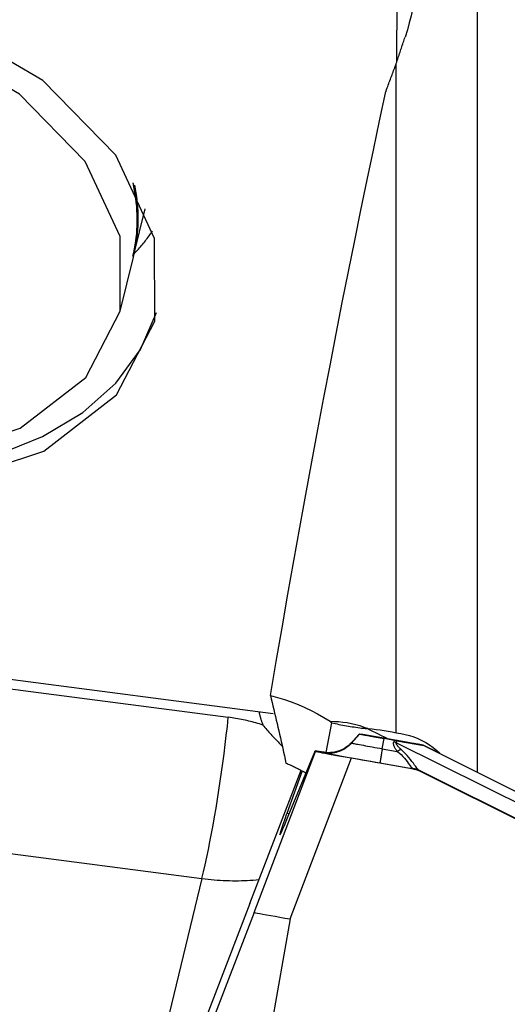
# Model space of a CAD drawing. Extents: x -67 to 102, y -42 to 70.
# Drawn here: x 57 to 61, y 3 to 11 of the extents above; entities that cross this region are included whole.
import ezdxf

# ---------------------------------------------------------------- set-up
doc = ezdxf.new("R2010")
doc.units = 0
doc.header["$MEASUREMENT"] = 0
doc.layers.add('1', color=4, linetype='CONTINUOUS')

msp = doc.modelspace()

# ---------------------------------------------------------------- linework, layer by layer
at = {"layer": '1'}
for p, q in [((60.952272, 13.681475), (60.952272, 4.798563)), ((60.285766, 10.666161), (60.290262, 11.346737)), ((60.282931, 5.124076), (60.282931, 10.657657)), ((58.112586, 9.075947), (58.205099, 9.456515)), ((57.999118, 8.609176), (58.107844, 9.056438)), ((51.386082, 6.315618), (59.264544, 5.283252)), ((56.042358, 5.626119), (58.89332, 5.252539)), ((59.747382, 5.20767), (59.698608, 4.961398)), ((59.911354, 5.040138), (59.978262, 5.114456)), ((59.977872, 5.115258), (59.967392, 5.103587)), ((59.97787, 5.115243), (59.967568, 5.10377)), ((59.97787, 5.115243), (59.978262, 5.114456)), ((59.979045, 5.115212), (60.005078, 5.112504)), ((60.005078, 5.112504), (60.367145, 5.048701)), ((60.166802, 4.992974), (60.181282, 5.076972)), ((60.266157, 5.062016), (60.181282, 5.076972)), ((60.266157, 5.062016), (60.261834, 5.049439)), ((60.281707, 5.042886), (60.287022, 5.058349)), ((60.287022, 5.058349), (60.509311, 5.019406)), ((59.106675, 3.640403), (59.615182, 4.971011)), ((59.389225, 4.435404), (59.609555, 4.96847)), ((59.680872, 4.96379), (59.612812, 4.975767)), ((59.612812, 4.975767), (59.615182, 4.971011)), ((59.911354, 5.040138), (59.910782, 5.041285)), ((60.166802, 4.992974), (60.290552, 4.971167)), ((62.37314, 3.999524), (60.281707, 5.042886)), ((60.50764, 5.022761), (60.632855, 4.961272)), ((60.509311, 5.019406), (60.50764, 5.022761)), ((60.509311, 5.019406), (62.395228, 4.078571)), ((59.403481, 3.585604), (59.911988, 4.916211)), ((59.682162, 4.961199), (59.680872, 4.96379)), ((59.911988, 4.916211), (60.42542, 4.825734)), ((59.070311, 3.713395), (59.494794, 4.814661)), ((59.503925, 4.809781), (59.378362, 4.457208)), ((60.147366, 4.875308), (60.427022, 4.826027)), ((60.427022, 4.826027), (60.42542, 4.825734)), ((62.310501, 3.896103), (60.478785, 4.809899)), ((60.479855, 4.807784), (60.481458, 4.808077)), ((60.479855, 4.807784), (62.305665, 3.896935)), ((59.396826, 4.453794), (59.378362, 4.457208)), ((56.870245, 4.156355), (58.675514, 3.919799)), ((58.675514, 3.919799), (58.384306, 2.72186)), ((59.070311, 3.713395), (57.75582, 0.288482)), ((59.106675, 3.640403), (57.792185, 0.21549)), ((59.403481, 3.585604), (58.781538, 0.032824))]:
    msp.add_line(p, q, dxfattribs=at)
for points in [[(58.284205, 8.525974, 0), (58.282291, 9.211216, 0), (57.962405, 9.899548, 0), (57.359213, 10.516379, 0), (56.538078, 10.994864, 0), (55.587985, 11.283154, 0), (54.61189, 11.350007, 0), (53.715569, 11.188179, 0), (52.996151, 10.815206, 0), (52.531597, 10.271506, 0), (52.372248, 9.615997, 0), (52.535373, 8.919713, 0), (53.003294, 8.258108, 0), (53.725305, 7.702877, 0), (54.623164, 7.314188, 0), (55.599575, 7.134162, 0), (56.548728, 7.182306, 0), (57.367769, 7.453404, 0), (57.96794, 7.918078, 0), (58.284205, 8.525974, 0)], [(60.439903, 11.384227, 0), (60.43989, 11.330023, 0), (60.437465, 11.275222, 0), (60.432665, 11.219834, 0), (60.425527, 11.163867, 0), (60.41608, 11.107318, 0), (60.404326, 11.050153, 0), (60.390287, 10.992437, 0), (60.373986, 10.934249, 0), (60.35545, 10.87567, 0)], [(57.999118, 8.609176, 0), (57.997392, 9.22714, 0), (57.708913, 9.847891, 0), (57.164943, 10.40416, 0), (56.424429, 10.835667, 0), (55.567618, 11.095652, 0), (54.687357, 11.155942, 0), (53.879038, 11.010002, 0), (53.230254, 10.673648, 0), (52.811311, 10.183329, 0), (52.667607, 9.592179, 0), (52.814716, 8.964258, 0), (53.236696, 8.36761, 0), (53.887818, 7.866893, 0), (54.697524, 7.516366, 0), (55.578069, 7.354015, 0), (56.434033, 7.397432, 0), (57.172659, 7.641913, 0), (57.713905, 8.060965, 0), (57.999118, 8.609176, 0)], [(60.282931, 10.657657, 0), (60.286742, 10.669171, 0), (60.290553, 10.68068, 0), (60.294365, 10.692185, 0), (60.298178, 10.703686, 0), (60.301991, 10.715182, 0), (60.305806, 10.726674, 0), (60.30962, 10.738162, 0), (60.313436, 10.749645, 0), (60.317252, 10.761124, 0), (60.321069, 10.772598, 0), (60.324886, 10.784068, 0), (60.328704, 10.795534, 0), (60.332523, 10.806995, 0), (60.336343, 10.818452, 0), (60.340163, 10.829904, 0), (60.343984, 10.841352, 0), (60.347805, 10.852796, 0), (60.351627, 10.864235, 0), (60.35545, 10.87567, 0)], [(60.198189, 10.430617, 0), (60.202646, 10.442634, 0), (60.207103, 10.454643, 0), (60.21156, 10.466645, 0), (60.216018, 10.478639, 0), (60.220477, 10.490626, 0), (60.224935, 10.502606, 0), (60.229394, 10.514578, 0), (60.233853, 10.526543, 0), (60.238313, 10.5385, 0), (60.242773, 10.550449, 0), (60.247234, 10.562391, 0), (60.251695, 10.574326, 0), (60.256156, 10.586253, 0), (60.260618, 10.598173, 0), (60.265079, 10.610085, 0), (60.269542, 10.621989, 0), (60.274004, 10.633886, 0), (60.278467, 10.645776, 0), (60.282931, 10.657657, 0)], [(59.241905, 5.433147, 0), (59.289822, 5.714044, 0), (59.338077, 5.993345, 0), (59.386656, 6.270973, 0), (59.435547, 6.54685, 0), (59.484736, 6.820903, 0), (59.534209, 7.093055, 0), (59.583952, 7.363232, 0), (59.633954, 7.631361, 0), (59.684198, 7.897367, 0), (59.734672, 8.161177, 0), (59.785363, 8.42272, 0), (59.836255, 8.681924, 0), (59.887335, 8.938718, 0), (59.93859, 9.19303, 0), (59.990004, 9.444793, 0), (60.041565, 9.693936, 0), (60.093257, 9.940391, 0), (60.145067, 10.184091, 0), (60.19698, 10.424969, 0)], [(60.198189, 10.430617, 0), (60.198019, 10.42981, 0), (60.197847, 10.429003, 0), (60.197675, 10.428196, 0), (60.197503, 10.427389, 0), (60.197329, 10.426583, 0), (60.197155, 10.425776, 0), (60.19698, 10.424969, 0)], [(52.431138, 10.024506, 0), (52.408681, 9.691903, 0), (52.463694, 9.351243, 0), (52.594743, 9.011398, 0), (52.798414, 8.681221, 0), (53.069402, 8.369311, 0), (53.400649, 8.083795, 0), (53.783525, 7.832109, 0), (54.208059, 7.620809, 0), (54.663192, 7.455398, 0), (55.137068, 7.340187, 0), (55.617343, 7.278174, 0), (56.091509, 7.270977, 0), (56.547212, 7.318782, 0), (56.972584, 7.420344, 0), (57.356544, 7.573018, 0), (57.689091, 7.772826, 0), (57.961562, 8.014565, 0), (58.16686, 8.291937, 0), (58.299638, 8.597717, 0)], [(58.104488, 9.063803, 0), (58.111562, 9.09459, 0), (58.117859, 9.125556, 0), (58.123376, 9.156693, 0), (58.128113, 9.18799, 0), (58.132069, 9.21944, 0), (58.135241, 9.251032, 0), (58.137629, 9.282758, 0), (58.139232, 9.314607, 0), (58.140051, 9.346572, 0), (58.140084, 9.378643, 0), (58.139331, 9.410809, 0), (58.137793, 9.443062, 0), (58.135471, 9.475392, 0), (58.132364, 9.50779, 0), (58.128475, 9.540246, 0), (58.123803, 9.572751, 0), (58.118351, 9.605295, 0), (58.112119, 9.637868, 0), (58.105111, 9.670462, 0)], [(58.107844, 9.056438, 0), (58.11493, 9.087281, 0), (58.121238, 9.118304, 0), (58.126766, 9.149498, 0), (58.131512, 9.180853, 0), (58.135475, 9.21236, 0), (58.138652, 9.244011, 0), (58.141045, 9.275795, 0), (58.142651, 9.307703, 0), (58.143471, 9.339727, 0), (58.143504, 9.371856, 0), (58.14275, 9.404081, 0), (58.14121, 9.436394, 0), (58.138883, 9.468783, 0), (58.135771, 9.501241, 0), (58.131874, 9.533756, 0), (58.127194, 9.566321, 0), (58.121731, 9.598925, 0), (58.115489, 9.631558, 0), (58.108467, 9.664212, 0)], [(58.112586, 9.075948, 0), (58.119316, 9.105148, 0), (58.125348, 9.13451, 0), (58.13068, 9.164027, 0), (58.135312, 9.193689, 0), (58.139241, 9.223489, 0), (58.142468, 9.25342, 0), (58.14499, 9.283473, 0), (58.146808, 9.313641, 0), (58.14792, 9.343916, 0), (58.148327, 9.37429, 0), (58.148029, 9.404754, 0), (58.147025, 9.435301, 0), (58.145316, 9.465923, 0), (58.142902, 9.496612, 0), (58.139784, 9.527359, 0), (58.135963, 9.558157, 0), (58.13144, 9.588997, 0), (58.126215, 9.619871, 0), (58.120291, 9.650772, 0)], [(58.141336, 9.332664, 0), (58.141712, 9.348786, 0), (58.141888, 9.364936, 0), (58.141864, 9.381112, 0), (58.14164, 9.397313, 0), (58.141217, 9.413537, 0), (58.140594, 9.429784, 0), (58.139771, 9.446052, 0), (58.138749, 9.462339, 0), (58.137527, 9.478646, 0), (58.136106, 9.49497, 0), (58.134486, 9.51131, 0), (58.132667, 9.527665, 0), (58.130648, 9.544034, 0), (58.128431, 9.560416, 0), (58.126015, 9.576809, 0), (58.123401, 9.593212, 0), (58.120588, 9.609625, 0), (58.117577, 9.626045, 0), (58.114369, 9.642471, 0)], [(58.114652, 9.084009, 0), (58.123514, 9.093504, 0), (58.132283, 9.103049, 0), (58.140959, 9.112643, 0), (58.149541, 9.122286, 0), (58.158029, 9.131977, 0), (58.166422, 9.141717, 0), (58.174721, 9.151504, 0), (58.182924, 9.161339, 0), (58.191032, 9.171221, 0), (58.199045, 9.18115, 0), (58.206961, 9.191125, 0), (58.214782, 9.201146, 0), (58.222505, 9.211213, 0), (58.230132, 9.221325, 0), (58.237662, 9.231481, 0), (58.245094, 9.241682, 0), (58.252429, 9.251928, 0), (58.259665, 9.262217, 0), (58.266804, 9.272549, 0)], [(59.241905, 5.433147, 0), (59.300187, 5.417299, 0), (59.357729, 5.399401, 0), (59.41443, 5.3795, 0), (59.47019, 5.357644, 0), (59.524932, 5.333876, 0), (59.578717, 5.308184, 0), (59.631555, 5.280547, 0), (59.68344, 5.250948, 0), (59.734364, 5.219371, 0)], [(59.241905, 5.433147, 0), (59.248867, 5.404272, 0), (59.255808, 5.375327, 0), (59.262728, 5.346312, 0), (59.269627, 5.31723, 0), (59.276504, 5.288083, 0), (59.283359, 5.258872, 0), (59.290192, 5.229599, 0), (59.297001, 5.200266, 0), (59.303787, 5.170874, 0), (59.310549, 5.141426, 0), (59.317287, 5.111923, 0), (59.324, 5.082367, 0), (59.330688, 5.052759, 0), (59.33735, 5.023102, 0), (59.343987, 4.993398, 0), (59.350598, 4.963647, 0), (59.357182, 4.933853, 0), (59.363738, 4.904016, 0), (59.370267, 4.874139, 0)], [(59.147341, 5.298613, 0), (59.148493, 5.292734, 0), (59.149708, 5.286862, 0), (59.150984, 5.280996, 0), (59.152322, 5.275137, 0), (59.15372, 5.269286, 0), (59.155181, 5.263443, 0), (59.156702, 5.257607, 0), (59.158285, 5.25178, 0), (59.159929, 5.245962, 0), (59.161634, 5.240152, 0), (59.163399, 5.234352, 0), (59.165226, 5.228562, 0), (59.167113, 5.222782, 0), (59.16906, 5.217012, 0), (59.171068, 5.211253, 0), (59.173137, 5.205506, 0), (59.175265, 5.199769, 0), (59.177454, 5.194044, 0), (59.179703, 5.188332, 0)], [(58.675514, 3.919799, 0), (58.688816, 3.975825, 0), (58.7021, 4.034397, 0), (58.715333, 4.095362, 0), (58.72848, 4.15856, 0), (58.741506, 4.223827, 0), (58.754378, 4.290992, 0), (58.767063, 4.359881, 0), (58.779526, 4.430314, 0), (58.791736, 4.502107, 0), (58.80366, 4.575072, 0), (58.815269, 4.649021, 0), (58.82653, 4.723759, 0), (58.837416, 4.799092, 0), (58.847897, 4.874824, 0), (58.857946, 4.950756, 0), (58.867537, 5.026692, 0), (58.876646, 5.102432, 0), (58.885247, 5.17778, 0), (58.89332, 5.252539, 0)], [(59.179703, 5.188332, 0), (59.16522, 5.192952, 0), (59.150658, 5.197438, 0), (59.13602, 5.201789, 0), (59.121306, 5.206004, 0), (59.106521, 5.210083, 0), (59.091666, 5.214025, 0), (59.076744, 5.21783, 0), (59.061756, 5.221496, 0), (59.046707, 5.225023, 0), (59.031597, 5.22841, 0), (59.01643, 5.231658, 0), (59.001208, 5.234765, 0), (58.985933, 5.237731, 0), (58.970608, 5.240555, 0), (58.955235, 5.243238, 0), (58.939818, 5.245778, 0), (58.924358, 5.248175, 0), (58.908858, 5.250429, 0), (58.89332, 5.252539, 0)], [(59.734364, 5.219371, 0), (59.770034, 5.219064, 0), (59.805803, 5.217138, 0), (59.84153, 5.213597, 0), (59.877073, 5.208445, 0), (59.912283, 5.201696, 0), (59.947008, 5.193398, 0), (59.981233, 5.183559, 0), (60.014958, 5.172179, 0), (60.048181, 5.159257, 0)], [(59.734364, 5.219371, 0), (59.736219, 5.217709, 0), (59.738075, 5.216044, 0), (59.739933, 5.214376, 0), (59.741793, 5.212704, 0), (59.743655, 5.21103, 0), (59.745518, 5.209352, 0), (59.747382, 5.20767, 0)], [(59.179703, 5.188332, 0), (59.187833, 5.178633, 0), (59.196001, 5.168985, 0), (59.204205, 5.159389, 0), (59.212443, 5.149847, 0), (59.220715, 5.14036, 0), (59.229019, 5.13093, 0), (59.237355, 5.121556, 0), (59.24572, 5.112242, 0), (59.254114, 5.102989, 0), (59.262536, 5.093797, 0), (59.270985, 5.084667, 0), (59.279458, 5.075602, 0), (59.287956, 5.066603, 0), (59.296476, 5.05767, 0), (59.305019, 5.048806, 0), (59.313581, 5.04001, 0), (59.322163, 5.031286, 0), (59.330763, 5.022633, 0), (59.339379, 5.014053, 0)], [(59.747382, 5.20767, 0), (59.76261, 5.204226, 0), (59.777914, 5.200869, 0), (59.793287, 5.197601, 0), (59.80872, 5.194423, 0), (59.824206, 5.191338, 0), (59.839735, 5.188348, 0), (59.855301, 5.185452, 0), (59.870894, 5.182655, 0), (59.886507, 5.179955, 0), (59.902131, 5.177356, 0), (59.917758, 5.174858, 0), (59.93338, 5.172464, 0), (59.948988, 5.170173, 0), (59.964574, 5.167987, 0), (59.98013, 5.165908, 0), (59.995649, 5.163937, 0), (60.01112, 5.162074, 0), (60.026537, 5.16032, 0), (60.041892, 5.158677, 0)], [(60.048181, 5.159257, 0), (60.047283, 5.159177, 0), (60.046385, 5.159096, 0), (60.045486, 5.159014, 0), (60.044588, 5.158931, 0), (60.043689, 5.158847, 0), (60.04279, 5.158763, 0), (60.041892, 5.158677, 0)], [(60.207564, 5.076814, 0), (60.183896, 5.088509, 0), (60.160229, 5.100203, 0), (60.136561, 5.111898, 0), (60.112894, 5.123593, 0), (60.089226, 5.135288, 0), (60.065559, 5.146982, 0), (60.041892, 5.158677, 0)], [(60.048181, 5.159257, 0), (60.082059, 5.156575, 0), (60.115822, 5.153112, 0), (60.149472, 5.148867, 0), (60.183007, 5.143841, 0), (60.216429, 5.138033, 0), (60.249737, 5.131445, 0), (60.282931, 5.124076, 0)], [(59.967568, 5.10377, 0), (59.96506, 5.100979, 0), (59.962498, 5.098131, 0), (59.959881, 5.095227, 0), (59.95721, 5.092267, 0), (59.954485, 5.089252, 0), (59.951706, 5.08618, 0), (59.948874, 5.083053, 0), (59.945988, 5.079871, 0), (59.943049, 5.076634, 0), (59.940058, 5.073342, 0), (59.937013, 5.069995, 0), (59.933916, 5.066594, 0), (59.930766, 5.063139, 0), (59.927565, 5.05963, 0), (59.924311, 5.056067, 0), (59.921006, 5.052451, 0), (59.917649, 5.048782, 0), (59.914241, 5.045059, 0), (59.910782, 5.041285, 0)], [(59.97787, 5.115243, 0), (59.977868, 5.115252, 0), (59.977874, 5.11526, 0), (59.977886, 5.115267, 0), (59.977906, 5.115273, 0), (59.977933, 5.115278, 0), (59.977966, 5.115281, 0), (59.978007, 5.115283, 0), (59.978055, 5.115284, 0), (59.97811, 5.115284, 0), (59.978172, 5.115282, 0), (59.978241, 5.115279, 0), (59.978317, 5.115275, 0), (59.9784, 5.11527, 0), (59.97849, 5.115263, 0), (59.978587, 5.115255, 0), (59.978691, 5.115246, 0), (59.978802, 5.115236, 0), (59.97892, 5.115225, 0), (59.979045, 5.115212, 0)], [(59.978262, 5.114456, 0), (59.979029, 5.11418, 0), (59.981171, 5.113662, 0), (59.984674, 5.112907, 0), (59.989514, 5.111919, 0), (59.995657, 5.110705, 0), (60.003062, 5.109273, 0), (60.011678, 5.107633, 0), (60.021447, 5.105797, 0), (60.0323, 5.103777, 0), (60.044165, 5.101586, 0), (60.056961, 5.09924, 0), (60.070599, 5.096755, 0), (60.084987, 5.094147, 0), (60.100026, 5.091435, 0), (60.115614, 5.088637, 0), (60.131644, 5.085772, 0), (60.148007, 5.082859, 0), (60.164591, 5.079919, 0), (60.181282, 5.076972, 0)], [(60.290552, 4.971167, 0), (60.286628, 4.976305, 0), (60.282971, 4.981332, 0), (60.279581, 4.986247, 0), (60.276459, 4.991049, 0), (60.273604, 4.99574, 0), (60.271017, 5.000318, 0), (60.268699, 5.004782, 0), (60.266649, 5.009134, 0), (60.264867, 5.013371, 0), (60.263354, 5.017495, 0), (60.26211, 5.021505, 0), (60.261134, 5.0254, 0), (60.260428, 5.02918, 0), (60.25999, 5.032846, 0), (60.259821, 5.036396, 0), (60.259921, 5.03983, 0), (60.26029, 5.043149, 0), (60.260927, 5.046352, 0), (60.261834, 5.049439, 0)], [(60.281707, 5.042886, 0), (60.28067, 5.043258, 0), (60.279632, 5.043627, 0), (60.278592, 5.043993, 0), (60.277552, 5.044356, 0), (60.27651, 5.044716, 0), (60.275467, 5.045073, 0), (60.274424, 5.045427, 0), (60.273379, 5.045778, 0), (60.272333, 5.046126, 0), (60.271287, 5.046471, 0), (60.27024, 5.046813, 0), (60.269192, 5.047152, 0), (60.268143, 5.047488, 0), (60.267093, 5.047821, 0), (60.266042, 5.048151, 0), (60.264991, 5.048478, 0), (60.263939, 5.048801, 0), (60.262887, 5.049122, 0), (60.261834, 5.049439, 0)], [(60.287022, 5.058349, 0), (60.285923, 5.058542, 0), (60.284824, 5.058735, 0), (60.283725, 5.058927, 0), (60.282626, 5.05912, 0), (60.281527, 5.059313, 0), (60.280428, 5.059506, 0), (60.279329, 5.059699, 0), (60.27823, 5.059892, 0), (60.277131, 5.060085, 0), (60.276033, 5.060278, 0), (60.274934, 5.060471, 0), (60.273836, 5.060664, 0), (60.272738, 5.060857, 0), (60.27164, 5.06105, 0), (60.270543, 5.061243, 0), (60.269445, 5.061436, 0), (60.268349, 5.061629, 0), (60.267252, 5.061822, 0), (60.266157, 5.062016, 0)], [(60.282931, 5.124076, 0), (60.319949, 5.118786, 0), (60.356184, 5.111412, 0), (60.391644, 5.101962, 0), (60.426332, 5.090442, 0), (60.460254, 5.076862, 0), (60.493407, 5.061222, 0), (60.525636, 5.043548, 0), (60.556674, 5.023992, 0), (60.58633, 5.002683, 0), (60.614662, 4.97961, 0), (60.641674, 4.954766, 0)], [(60.367145, 5.048701, 0), (60.381304, 5.046202, 0), (60.394739, 5.043825, 0), (60.407443, 5.04157, 0), (60.41941, 5.039438, 0), (60.430635, 5.03743, 0), (60.441113, 5.035547, 0), (60.450839, 5.03379, 0), (60.459808, 5.03216, 0), (60.468017, 5.030657, 0), (60.475462, 5.029282, 0), (60.48214, 5.028037, 0), (60.488047, 5.02692, 0), (60.49318, 5.025933, 0), (60.497539, 5.025077, 0), (60.501119, 5.024351, 0), (60.503921, 5.023757, 0), (60.505942, 5.023293, 0), (60.507182, 5.022961, 0), (60.50764, 5.022761, 0)], [(59.609555, 4.96847, 0), (59.609873, 4.969239, 0), (59.610176, 4.969967, 0), (59.610463, 4.970652, 0), (59.610733, 4.971295, 0), (59.610987, 4.971895, 0), (59.611225, 4.972452, 0), (59.611446, 4.972967, 0), (59.611651, 4.973438, 0), (59.61184, 4.973867, 0), (59.612012, 4.974252, 0), (59.612167, 4.974594, 0), (59.612306, 4.974893, 0), (59.612428, 4.975149, 0), (59.612534, 4.975361, 0), (59.612623, 4.975529, 0), (59.612695, 4.975654, 0), (59.612751, 4.975735, 0), (59.61279, 4.975773, 0), (59.612812, 4.975767, 0)], [(59.615182, 4.971011, 0), (59.617518, 4.970297, 0), (59.624123, 4.968837, 0), (59.634886, 4.966652, 0), (59.649688, 4.963769, 0), (59.668307, 4.96023, 0), (59.690443, 4.956092, 0), (59.715793, 4.951412, 0), (59.743996, 4.946256, 0), (59.774634, 4.940701, 0), (59.807275, 4.934825, 0), (59.841335, 4.928733, 0), (59.876365, 4.922506, 0), (59.911988, 4.916211, 0)], [(59.682162, 4.961199, 0), (59.695335, 4.959238, 0), (59.708593, 4.957981, 0), (59.7219, 4.957432, 0), (59.735217, 4.957593, 0), (59.748506, 4.958462, 0), (59.761731, 4.960038, 0), (59.774853, 4.962315, 0), (59.787834, 4.965289, 0), (59.80064, 4.968949, 0), (59.813232, 4.973286, 0), (59.825575, 4.978287, 0), (59.837634, 4.983939, 0), (59.849376, 4.990225, 0), (59.860766, 4.997127, 0), (59.871772, 5.004625, 0), (59.882363, 5.0127, 0), (59.89251, 5.021326, 0), (59.902182, 5.030481, 0), (59.911354, 5.040138, 0)], [(59.910782, 5.041285, 0), (59.902399, 5.032668, 0), (59.892597, 5.023542, 0), (59.881232, 5.014075, 0), (59.868124, 5.004447, 0), (59.853265, 4.99498, 0), (59.836916, 4.986096, 0), (59.819311, 4.978194, 0), (59.800515, 4.971476, 0), (59.780795, 4.966135, 0), (59.760456, 4.962375, 0), (59.7398, 4.960307, 0), (59.718954, 4.959956, 0), (59.697998, 4.961356, 0)], [(59.911354, 5.040138, 0), (59.912319, 5.039791, 0), (59.915015, 5.039139, 0), (59.919422, 5.038189, 0), (59.925512, 5.036945, 0), (59.933242, 5.035418, 0), (59.942559, 5.033616, 0), (59.9534, 5.031553, 0), (59.965691, 5.029243, 0), (59.979347, 5.026701, 0), (59.994276, 5.023944, 0), (60.010376, 5.020993, 0), (60.027536, 5.017865, 0), (60.045639, 5.014584, 0), (60.064562, 5.011172, 0), (60.084176, 5.007651, 0), (60.104345, 5.004046, 0), (60.124934, 5.000381, 0), (60.1458, 4.996682, 0), (60.166802, 4.992974, 0)], [(60.166802, 4.992974, 0), (60.164908, 4.981974, 0), (60.163088, 4.971369, 0), (60.161346, 4.961191, 0), (60.159687, 4.951467, 0), (60.158117, 4.942226, 0), (60.15664, 4.933494, 0), (60.155259, 4.925295, 0), (60.153979, 4.917653, 0), (60.152803, 4.91059, 0), (60.151735, 4.904125, 0), (60.150778, 4.898277, 0), (60.149935, 4.893063, 0), (60.149207, 4.888497, 0), (60.148597, 4.884592, 0), (60.148107, 4.88136, 0), (60.147738, 4.878809, 0), (60.147491, 4.876947, 0), (60.147367, 4.875779, 0), (60.147366, 4.875308, 0)], [(60.322546, 4.986987, 0), (60.318013, 4.991016, 0), (60.313743, 4.994925, 0), (60.309737, 4.998715, 0), (60.305995, 5.002384, 0), (60.302518, 5.005933, 0), (60.299306, 5.009362, 0), (60.296358, 5.012671, 0), (60.293676, 5.015858, 0), (60.291258, 5.018924, 0), (60.289107, 5.021869, 0), (60.287221, 5.024693, 0), (60.285601, 5.027395, 0), (60.284246, 5.029975, 0), (60.283158, 5.032433, 0), (60.282335, 5.034768, 0), (60.281779, 5.036982, 0), (60.281489, 5.039073, 0), (60.281465, 5.041041, 0), (60.281707, 5.042886, 0)], [(60.322546, 4.986987, 0), (60.320902, 4.986268, 0), (60.319253, 4.985535, 0), (60.317598, 4.984789, 0), (60.315938, 4.984031, 0), (60.314273, 4.983259, 0), (60.312604, 4.982475, 0), (60.310929, 4.981678, 0), (60.309251, 4.980869, 0), (60.307568, 4.980047, 0), (60.305882, 4.979213, 0), (60.304191, 4.978367, 0), (60.302497, 4.977509, 0), (60.300799, 4.976638, 0), (60.299099, 4.975755, 0), (60.297395, 4.974861, 0), (60.295688, 4.973955, 0), (60.293979, 4.973037, 0), (60.292267, 4.972108, 0), (60.290552, 4.971167, 0)], [(60.290552, 4.971167, 0), (60.307444, 4.957884, 0), (60.323151, 4.944048, 0), (60.33751, 4.929832, 0), (60.350398, 4.915404, 0), (60.361859, 4.901078, 0), (60.37196, 4.88731, 0), (60.380808, 4.874523, 0), (60.388781, 4.862863, 0), (60.396156, 4.852519, 0), (60.403174, 4.843709, 0), (60.410063, 4.836555, 0), (60.41704, 4.831067, 0), (60.424329, 4.827252, 0)], [(60.478785, 4.809899, 0), (60.470063, 4.815679, 0), (60.461425, 4.823447, 0), (60.452645, 4.833133, 0), (60.443516, 4.844641, 0), (60.433893, 4.857729, 0), (60.423617, 4.872115, 0), (60.412501, 4.887541, 0), (60.400293, 4.903836, 0), (60.386963, 4.920632, 0), (60.372511, 4.937539, 0), (60.356909, 4.95432, 0), (60.340221, 4.970851, 0), (60.322546, 4.986987, 0)], [(59.697998, 4.961356, 0), (59.697092, 4.961456, 0), (59.696186, 4.961559, 0), (59.695281, 4.961666, 0), (59.694376, 4.961775, 0), (59.693472, 4.961888, 0), (59.692568, 4.962004, 0), (59.691665, 4.962123, 0), (59.690763, 4.962245, 0), (59.689861, 4.96237, 0), (59.688959, 4.962498, 0), (59.688058, 4.962629, 0), (59.687158, 4.962763, 0), (59.686258, 4.962901, 0), (59.685358, 4.963041, 0), (59.68446, 4.963185, 0), (59.683562, 4.963332, 0), (59.682664, 4.963481, 0), (59.681768, 4.963634, 0), (59.680872, 4.96379, 0)], [(59.682162, 4.961199, 0), (59.68392, 4.960566, 0), (59.68883, 4.95938, 0), (59.696857, 4.957649, 0), (59.707947, 4.955385, 0), (59.722023, 4.952603, 0), (59.738991, 4.949322, 0), (59.758734, 4.945565, 0), (59.781117, 4.941358, 0), (59.805987, 4.936728, 0), (59.833175, 4.931709, 0), (59.862494, 4.926333, 0), (59.893744, 4.920638, 0), (59.926713, 4.914663, 0), (59.961174, 4.908448, 0), (59.996892, 4.902036, 0), (60.033624, 4.895471, 0), (60.071118, 4.888797, 0), (60.109119, 4.882061, 0), (60.147366, 4.875308, 0)], [(59.370267, 4.874139, 0), (59.379246, 4.870286, 0), (59.3882, 4.866378, 0), (59.397131, 4.862415, 0), (59.406037, 4.858398, 0), (59.414919, 4.854327, 0), (59.423775, 4.850201, 0), (59.432607, 4.846022, 0), (59.441412, 4.841788, 0), (59.450192, 4.837501, 0), (59.458946, 4.83316, 0), (59.467673, 4.828766, 0), (59.476373, 4.824318, 0), (59.485045, 4.819818, 0), (59.49369, 4.815264, 0), (59.502308, 4.810658, 0), (59.510897, 4.805999, 0), (59.519457, 4.801288, 0), (59.527989, 4.796524, 0), (59.536491, 4.791708, 0)], [(60.478785, 4.809899, 0), (60.476071, 4.811213, 0), (60.473336, 4.812485, 0), (60.47058, 4.813713, 0), (60.467806, 4.814897, 0), (60.465013, 4.816037, 0), (60.462202, 4.817133, 0), (60.459373, 4.818185, 0), (60.456528, 4.819192, 0), (60.453667, 4.820154, 0), (60.450791, 4.82107, 0), (60.4479, 4.821941, 0), (60.444995, 4.822767, 0), (60.442077, 4.823546, 0), (60.439146, 4.82428, 0), (60.436203, 4.824967, 0), (60.43325, 4.825608, 0), (60.430286, 4.826203, 0), (60.427312, 4.826751, 0), (60.424329, 4.827252, 0)], [(60.424329, 4.827252, 0), (60.424644, 4.827126, 0), (60.42494, 4.827008, 0), (60.425216, 4.826896, 0), (60.425474, 4.826791, 0), (60.425712, 4.826693, 0), (60.425931, 4.826602, 0), (60.42613, 4.826517, 0), (60.426311, 4.826439, 0), (60.426472, 4.826368, 0), (60.426613, 4.826303, 0), (60.426736, 4.826245, 0), (60.426839, 4.826194, 0), (60.426923, 4.82615, 0), (60.426988, 4.826113, 0), (60.427033, 4.826082, 0), (60.427059, 4.826058, 0), (60.427066, 4.826041, 0), (60.427054, 4.82603, 0), (60.427022, 4.826027, 0)], [(60.42542, 4.825734, 0), (60.428398, 4.825186, 0), (60.431368, 4.824592, 0), (60.434329, 4.823954, 0), (60.437279, 4.823271, 0), (60.440218, 4.822544, 0), (60.443146, 4.821772, 0), (60.446062, 4.820955, 0), (60.448965, 4.820095, 0), (60.451854, 4.819191, 0), (60.454729, 4.818243, 0), (60.457589, 4.817251, 0), (60.460433, 4.816216, 0), (60.463262, 4.815139, 0), (60.466073, 4.814018, 0), (60.468867, 4.812856, 0), (60.471643, 4.81165, 0), (60.4744, 4.810403, 0), (60.477138, 4.809115, 0), (60.479855, 4.807784, 0)], [(60.481458, 4.808077, 0), (60.478739, 4.809407, 0), (60.475999, 4.810696, 0), (60.473241, 4.811942, 0), (60.470464, 4.813147, 0), (60.467668, 4.81431, 0), (60.464856, 4.81543, 0), (60.462027, 4.816508, 0), (60.459182, 4.817542, 0), (60.456322, 4.818534, 0), (60.453447, 4.819482, 0), (60.450558, 4.820386, 0), (60.447656, 4.821246, 0), (60.444741, 4.822063, 0), (60.441814, 4.822835, 0), (60.438876, 4.823563, 0), (60.435927, 4.824246, 0), (60.432968, 4.824885, 0), (60.429999, 4.825478, 0), (60.427022, 4.826027, 0)], [(60.478785, 4.809899, 0), (60.479095, 4.809719, 0), (60.479386, 4.809548, 0), (60.479658, 4.809387, 0), (60.479912, 4.809235, 0), (60.480146, 4.809092, 0), (60.480362, 4.808959, 0), (60.48056, 4.808835, 0), (60.480738, 4.80872, 0), (60.480897, 4.808615, 0), (60.481038, 4.808519, 0), (60.48116, 4.808432, 0), (60.481263, 4.808355, 0), (60.481347, 4.808288, 0), (60.481413, 4.808229, 0), (60.48146, 4.80818, 0), (60.481487, 4.80814, 0), (60.481497, 4.80811, 0), (60.481487, 4.808089, 0), (60.481458, 4.808077, 0)], [(59.320555, 4.281538, 0), (59.321109, 4.286584, 0), (59.324299, 4.298519, 0), (59.330085, 4.317219, 0), (59.338424, 4.342562, 0), (59.349278, 4.374423, 0), (59.362604, 4.41268, 0), (59.378362, 4.457208, 0)], [(59.320555, 4.281538, 0), (59.322671, 4.283449, 0), (59.327432, 4.29223, 0), (59.33479, 4.307775, 0), (59.344696, 4.329973, 0), (59.357103, 4.358716, 0), (59.371962, 4.393896, 0), (59.389225, 4.435404, 0)], [(58.675514, 3.919799, 0), (58.700744, 3.916644, 0), (58.725967, 3.91379, 0), (58.751178, 3.91124, 0), (58.776369, 3.908993, 0), (58.801533, 3.90705, 0), (58.826662, 3.905412, 0), (58.851749, 3.904079, 0), (58.876786, 3.903052, 0), (58.901767, 3.902331, 0), (58.926683, 3.901916, 0), (58.951528, 3.901807, 0), (58.976295, 3.902005, 0), (59.000976, 3.902508, 0), (59.025564, 3.903318, 0), (59.050052, 3.904434, 0), (59.074433, 3.905855, 0), (59.098699, 3.907581, 0), (59.122844, 3.909612, 0), (59.146861, 3.911947, 0)], [(59.106675, 3.640403, 0), (59.109912, 3.639524, 0), (59.119067, 3.637533, 0), (59.134017, 3.634547, 0), (59.154491, 3.630625, 0), (59.180043, 3.625837, 0), (59.210183, 3.620277, 0), (59.244107, 3.614117, 0), (59.28109, 3.607467, 0), (59.32044, 3.600431, 0), (59.361467, 3.59311, 0), (59.403481, 3.585604, 0)]]:
    msp.add_polyline3d(points, dxfattribs=at)

doc.saveas('drawing.dxf')
